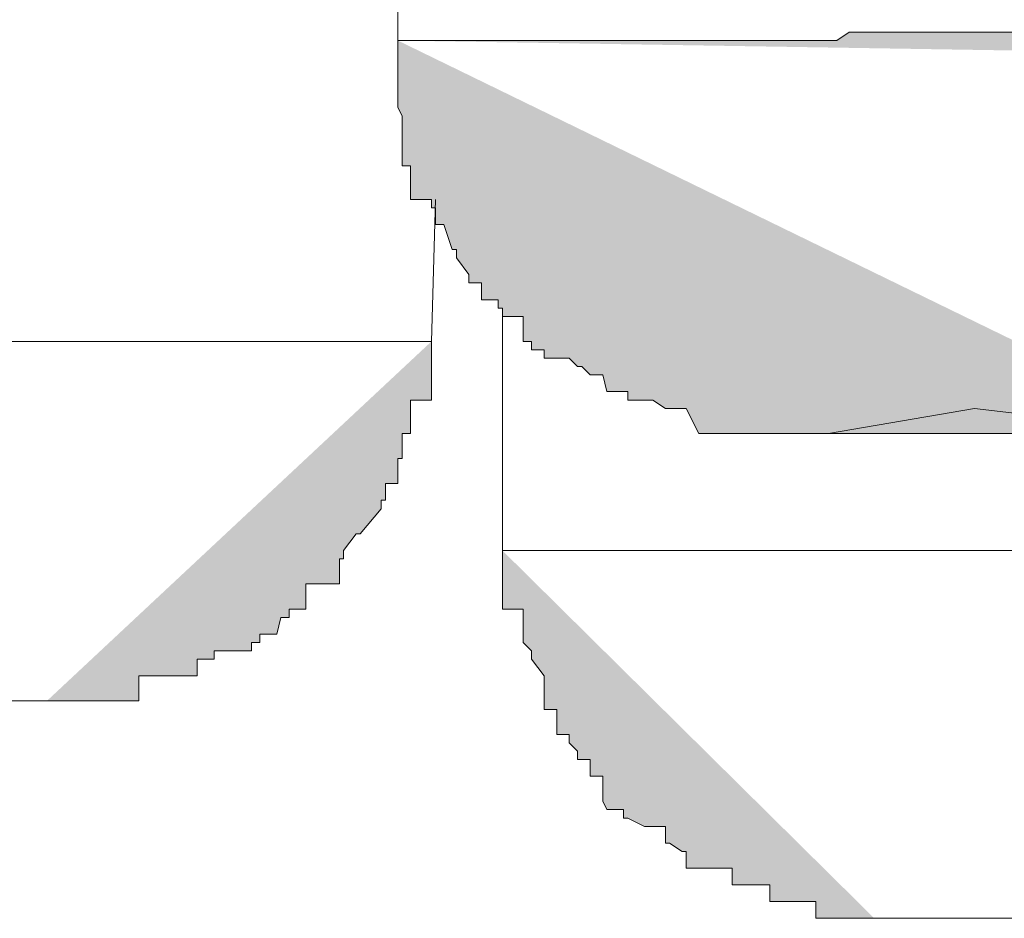
# Model space of a CAD drawing. Units: inches. Extents: x -229 to 3447, y -737 to 1909.
# Drawn here: x 1314 to 1315, y 1394 to 1396 of the extents above; entities that cross this region are included whole.
import ezdxf

# ---------------------------------------------------------------- set-up
doc = ezdxf.new("R2010")
doc.units = ezdxf.units.IN
doc.header["$MEASUREMENT"] = 0
doc.layers.add('图层 1', color=7, linetype='Continuous')

msp = doc.modelspace()

# ---------------------------------------------------------------- hatches: boundary and pattern name
at = {"layer": '图层 1'}
h = msp.add_hatch(color=7, dxfattribs=at)
h.dxf.hatch_style = 2
h.paths.add_polyline_path([(1317.8367, 1395.5731), (1317.7935, 1395.5731), (1317.7647, 1395.5731), (1317.7431, 1395.5731), (1317.7071, 1395.5875), (1317.664, 1395.5875), (1317.6208, 1395.5875), (1317.5848, 1395.5875), (1317.5632, 1395.5875), (1317.5128, 1395.5875), (1317.4769, 1395.5875), (1317.4409, 1395.5875), (1317.4121, 1395.5875), (1317.3833, 1395.5875), (1317.3329, 1395.5875), (1317.2969, 1395.5875), (1317.2682, 1395.5875), (1317.2466, 1395.5875), (1317.1962, 1395.5875), (1317.1674, 1395.5875), (1317.117, 1395.5875), (1317.0882, 1395.5875), (1317.0595, 1395.5875), (1317.0091, 1395.5875), (1316.9731, 1395.5875), (1316.9371, 1395.6307), (1316.9155, 1395.6307), (1316.8724, 1395.6307), (1316.8076, 1395.6307), (1316.786, 1395.6307), (1316.7572, 1395.6307), (1316.7356, 1395.6307), (1316.678, 1395.6307), (1316.6421, 1395.6307), (1316.6061, 1395.6307), (1316.5701, 1395.6307), (1316.5485, 1395.6307), (1316.4909, 1395.6307), (1316.4622, 1395.6307), (1316.4334, 1395.6307), (1316.3974, 1395.6307), (1316.3542, 1395.6307), (1316.3182, 1395.6307), (1316.2822, 1395.6307), (1316.2463, 1395.6307), (1316.2319, 1395.6307), (1316.1743, 1395.6307), (1316.1383, 1395.6307), (1316.1023, 1395.6307), (1316.0735, 1395.6307), (1316.0232, 1395.6307), (1316.0016, 1395.6307), (1315.9656, 1395.6307), (1315.9224, 1395.6451), (1315.8936, 1395.6451), (1315.8433, 1395.6451), (1315.8217, 1395.6451), (1315.7785, 1395.6451), (1315.7569, 1395.6451), (1315.6921, 1395.6451), (1315.6633, 1395.6451), (1315.6202, 1395.6451), (1315.5914, 1395.6451), (1315.5698, 1395.6451), (1315.5194, 1395.6451), (1315.4906, 1395.6451), (1315.4475, 1395.6451), (1315.4187, 1395.6451), (1315.3539, 1395.6451), (1315.3395, 1395.6451), (1315.2891, 1395.6451), (1315.2747, 1395.6451), (1315.2388, 1395.6451), (1315.1884, 1395.6451), (1315.1524, 1395.6451), (1315.1092, 1395.6451), (1315.0804, 1395.6451), (1315.0373, 1395.6451), (1315.0157, 1395.6307), (1314.9797, 1395.6307), (1314.9365, 1395.6307), (1314.9005, 1395.6307), (1314.8645, 1395.6307), (1314.8358, 1395.6307), (1314.7998, 1395.6307), (1314.7566, 1395.6307), (1314.7206, 1395.6307), (1314.6846, 1395.6307), (1314.6486, 1395.6307), (1314.6127, 1395.6307), (1314.5767, 1395.6307), (1314.5335, 1395.6307), (1314.5119, 1395.6307), (1314.4759, 1395.6307), (1314.4327, 1395.6307), (1314.3824, 1395.6307), (1314.3536, 1395.6307), (1314.3248, 1395.6307), (1314.2816, 1395.6307), (1314.26, 1395.6307)])
h = msp.add_hatch(color=7, dxfattribs=at)
h.dxf.hatch_style = 2
h.paths.add_polyline_path([(1314.26, 1395.6307), (1314.26, 1395.5875), (1314.26, 1395.5731), (1314.26, 1395.5299), (1314.26, 1395.5155), (1314.2672, 1395.5011), (1314.2672, 1395.4723), (1314.2672, 1395.458), (1314.2672, 1395.4292), (1314.2672, 1395.4148), (1314.2816, 1395.4148), (1314.2816, 1395.4004), (1314.2816, 1395.3716), (1314.2816, 1395.3572), (1314.3176, 1395.3572), (1314.3176, 1395.3428), (1314.3248, 1395.3428), (1314.3248, 1395.3284), (1314.3248, 1395.314), (1314.3392, 1395.314), (1314.3536, 1395.2708), (1314.3608, 1395.2708), (1314.3608, 1395.2565), (1314.3824, 1395.2277), (1314.3824, 1395.2133), (1314.404, 1395.2133), (1314.404, 1395.1845), (1314.4112, 1395.1845), (1314.4327, 1395.1845), (1314.4327, 1395.1701), (1314.4399, 1395.1701), (1314.4399, 1395.1557), (1314.4759, 1395.1557), (1314.4759, 1395.1125), (1314.4903, 1395.1125), (1314.4903, 1395.0981), (1314.5119, 1395.0981), (1314.5119, 1395.0837), (1314.5335, 1395.0837), (1314.5551, 1395.0837), (1314.5695, 1395.0693), (1314.5767, 1395.0693), (1314.5911, 1395.055), (1314.6127, 1395.055), (1314.6199, 1395.0262), (1314.6486, 1395.0262), (1314.6558, 1395.0262), (1314.6558, 1395.0118), (1314.6846, 1395.0118), (1314.699, 1395.0118), (1314.7206, 1394.9974), (1314.7278, 1394.9974), (1314.7494, 1394.9974), (1314.7566, 1394.9974), (1314.7782, 1394.9542), (1314.7998, 1394.9542), (1314.8142, 1394.9542), (1314.8358, 1394.9542), (1314.8429, 1394.9542), (1314.8645, 1394.9542), (1314.8717, 1394.9542), (1314.8933, 1394.9542), (1314.9005, 1394.9542), (1314.9293, 1394.9542), (1314.9365, 1394.9542), (1314.9581, 1394.9542), (1314.9797, 1394.9542), (1315.0013, 1394.9542), (1315.0157, 1394.9542), (1315.0373, 1394.9542), (1315.0732, 1394.9542), (1315.0804, 1394.9542), (1315.1092, 1394.9542), (1315.1524, 1394.9542), (1315.2028, 1394.9542), (1315.2747, 1394.9542), (1315.3323, 1394.9542), (1315.3539, 1394.9542), (1315.4259, 1394.9542), (1315.4475, 1394.9542), (1315.4906, 1394.9542), (1315.5194, 1394.9542), (1315.5338, 1394.9542), (1315.5914, 1394.9542), (1315.649, 1394.9542)])
h = msp.add_hatch(color=7, dxfattribs=at)
h.dxf.hatch_style = 2
edge = h.paths.add_edge_path()
edge.add_spline(control_points=[(1313.6555, 1394.4936), (1313.6555, 1394.4936), (1313.6843, 1394.4936), (1313.6843, 1394.4936), (1313.6843, 1394.4936), (1313.6915, 1394.4936), (1313.6915, 1394.4936), (1313.6915, 1394.4936), (1313.7131, 1394.4936), (1313.7131, 1394.4936), (1313.7131, 1394.4936), (1313.7347, 1394.4936), (1313.7347, 1394.4936), (1313.7347, 1394.4936), (1313.7419, 1394.4936), (1313.7419, 1394.4936), (1313.7419, 1394.4936), (1313.7635, 1394.4936), (1313.7635, 1394.4936), (1313.7635, 1394.4936), (1313.7779, 1394.4936), (1313.7779, 1394.4936), (1313.7779, 1394.4936), (1313.8139, 1394.4936), (1313.8139, 1394.4936), (1313.8139, 1394.4936), (1313.8139, 1394.5368), (1313.8139, 1394.5368), (1313.8139, 1394.5368), (1313.8139, 1394.5368), (1313.8139, 1394.5368), (1313.8139, 1394.5368), (1313.8354, 1394.5368), (1313.8354, 1394.5368), (1313.8354, 1394.5368), (1313.8426, 1394.5368), (1313.8426, 1394.5368), (1313.8426, 1394.5368), (1313.8642, 1394.5368), (1313.8642, 1394.5368), (1313.8642, 1394.5368), (1313.8642, 1394.5368), (1313.8642, 1394.5368), (1313.8642, 1394.5368), (1313.8714, 1394.5368), (1313.8714, 1394.5368), (1313.8714, 1394.5368), (1313.893, 1394.5368), (1313.893, 1394.5368), (1313.893, 1394.5368), (1313.9146, 1394.5368), (1313.9146, 1394.5368), (1313.9146, 1394.5368), (1313.9146, 1394.5656), (1313.9146, 1394.5656), (1313.9146, 1394.5656), (1313.9218, 1394.5656), (1313.9218, 1394.5656), (1313.9218, 1394.5656), (1313.9434, 1394.5656), (1313.9434, 1394.5656), (1313.9434, 1394.5656), (1313.9434, 1394.58), (1313.9434, 1394.58), (1313.9434, 1394.58), (1313.9578, 1394.58), (1313.9578, 1394.58), (1313.9578, 1394.58), (1313.9794, 1394.58), (1313.9794, 1394.58), (1313.9794, 1394.58), (1313.9794, 1394.58), (1313.9794, 1394.58), (1313.9794, 1394.58), (1314.001, 1394.58), (1314.001, 1394.58), (1314.001, 1394.58), (1314.0082, 1394.58), (1314.0082, 1394.58), (1314.0082, 1394.58), (1314.0082, 1394.5944), (1314.0082, 1394.5944), (1314.0082, 1394.5944), (1314.0225, 1394.5944), (1314.0225, 1394.5944), (1314.0225, 1394.5944), (1314.0225, 1394.6088), (1314.0225, 1394.6088), (1314.0225, 1394.6088), (1314.0513, 1394.6088), (1314.0513, 1394.6088), (1314.0513, 1394.6088), (1314.0585, 1394.6376), (1314.0585, 1394.6376), (1314.0585, 1394.6376), (1314.0729, 1394.6376), (1314.0729, 1394.6376), (1314.0729, 1394.6376), (1314.0729, 1394.6519), (1314.0729, 1394.6519), (1314.0729, 1394.6519), (1314.0873, 1394.6519), (1314.0873, 1394.6519), (1314.0873, 1394.6519), (1314.0873, 1394.6519), (1314.0873, 1394.6519), (1314.0873, 1394.6519), (1314.1017, 1394.6519), (1314.1017, 1394.6519), (1314.1017, 1394.6519), (1314.1017, 1394.6951), (1314.1017, 1394.6951), (1314.1017, 1394.6951), (1314.1233, 1394.6951), (1314.1233, 1394.6951), (1314.1233, 1394.6951), (1314.1233, 1394.6951), (1314.1233, 1394.6951), (1314.1233, 1394.6951), (1314.1305, 1394.6951), (1314.1305, 1394.6951), (1314.1305, 1394.6951), (1314.1305, 1394.6951), (1314.1305, 1394.6951), (1314.1305, 1394.6951), (1314.1593, 1394.6951), (1314.1593, 1394.6951), (1314.1593, 1394.6951), (1314.1593, 1394.7383), (1314.1593, 1394.7383), (1314.1593, 1394.7383), (1314.1665, 1394.7383), (1314.1665, 1394.7383), (1314.1665, 1394.7383), (1314.1665, 1394.7527), (1314.1665, 1394.7527), (1314.1665, 1394.7527), (1314.1881, 1394.7815), (1314.1881, 1394.7815), (1314.1881, 1394.7815), (1314.1881, 1394.7815), (1314.1881, 1394.7815), (1314.1881, 1394.7815), (1314.1953, 1394.7815), (1314.1953, 1394.7815), (1314.1953, 1394.7815), (1314.1953, 1394.7815), (1314.1953, 1394.7815), (1314.1953, 1394.7815), (1314.2312, 1394.8247), (1314.2312, 1394.8247), (1314.2312, 1394.8247), (1314.2312, 1394.8391), (1314.2312, 1394.8391), (1314.2312, 1394.8391), (1314.2384, 1394.8391), (1314.2384, 1394.8391), (1314.2384, 1394.8391), (1314.2384, 1394.8534), (1314.2384, 1394.8534), (1314.2384, 1394.8534), (1314.2384, 1394.8678), (1314.2384, 1394.8678), (1314.2384, 1394.8678), (1314.26, 1394.8678), (1314.26, 1394.8678), (1314.26, 1394.8678), (1314.26, 1394.8678), (1314.26, 1394.8678), (1314.26, 1394.8678), (1314.26, 1394.911), (1314.26, 1394.911), (1314.26, 1394.911), (1314.2672, 1394.911), (1314.2672, 1394.911), (1314.2672, 1394.911), (1314.2672, 1394.911), (1314.2672, 1394.911), (1314.2672, 1394.911), (1314.2672, 1394.9254), (1314.2672, 1394.9254), (1314.2672, 1394.9254), (1314.2672, 1394.9542), (1314.2672, 1394.9542), (1314.2672, 1394.9542), (1314.2816, 1394.9542), (1314.2816, 1394.9542), (1314.2816, 1394.9542), (1314.2816, 1394.9542), (1314.2816, 1394.9542), (1314.2816, 1394.9542), (1314.2816, 1394.9542), (1314.2816, 1394.9542), (1314.2816, 1394.9542), (1314.2816, 1394.9974), (1314.2816, 1394.9974), (1314.2816, 1394.9974), (1314.2816, 1395.0118), (1314.2816, 1395.0118), (1314.2816, 1395.0118), (1314.3176, 1395.0118), (1314.3176, 1395.0118), (1314.3176, 1395.0118), (1314.3176, 1395.0262), (1314.3176, 1395.0262), (1314.3176, 1395.0262), (1314.3176, 1395.055), (1314.3176, 1395.055), (1314.3176, 1395.055), (1314.3176, 1395.0693), (1314.3176, 1395.0693), (1314.3176, 1395.0693), (1314.3176, 1395.0837), (1314.3176, 1395.0837), (1314.3176, 1395.0837), (1314.3176, 1395.0837), (1314.3176, 1395.0837), (1314.3176, 1395.0837), (1314.3176, 1395.0981), (1314.3176, 1395.0981), (1314.3176, 1395.0981), (1314.3176, 1395.1125), (1314.3176, 1395.1125)], knot_values=[0, 0, 0, 0, 0.352778, 0.352778, 0.352778, 0.705556, 0.705556, 0.705556, 1.058333, 1.058333, 1.058333, 1.411111, 1.411111, 1.411111, 1.763889, 1.763889, 1.763889, 2.116667, 2.116667, 2.116667, 2.469444, 2.469444, 2.469444, 2.822222, 2.822222, 2.822222, 3.175, 3.175, 3.175, 3.527778, 3.527778, 3.527778, 3.880556, 3.880556, 3.880556, 4.233333, 4.233333, 4.233333, 4.586111, 4.586111, 4.586111, 4.938889, 4.938889, 4.938889, 5.291667, 5.291667, 5.291667, 5.644444, 5.644444, 5.644444, 5.997222, 5.997222, 5.997222, 6.35, 6.35, 6.35, 6.702778, 6.702778, 6.702778, 7.055556, 7.055556, 7.055556, 7.408333, 7.408333, 7.408333, 7.761111, 7.761111, 7.761111, 8.113889, 8.113889, 8.113889, 8.466667, 8.466667, 8.466667, 8.819444, 8.819444, 8.819444, 9.172222, 9.172222, 9.172222, 9.525, 9.525, 9.525, 9.877778, 9.877778, 9.877778, 10.230556, 10.230556, 10.230556, 10.583333, 10.583333, 10.583333, 10.936111, 10.936111, 10.936111, 11.288889, 11.288889, 11.288889, 11.641667, 11.641667, 11.641667, 11.994444, 11.994444, 11.994444, 12.347222, 12.347222, 12.347222, 12.7, 12.7, 12.7, 13.052778, 13.052778, 13.052778, 13.405556, 13.405556, 13.405556, 13.758333, 13.758333, 13.758333, 14.111111, 14.111111, 14.111111, 14.463889, 14.463889, 14.463889, 14.816667, 14.816667, 14.816667, 15.169444, 15.169444, 15.169444, 15.522222, 15.522222, 15.522222, 15.875, 15.875, 15.875, 16.227778, 16.227778, 16.227778, 16.580556, 16.580556, 16.580556, 16.933333, 16.933333, 16.933333, 17.286111, 17.286111, 17.286111, 17.638889, 17.638889, 17.638889, 17.991667, 17.991667, 17.991667, 18.344444, 18.344444, 18.344444, 18.697222, 18.697222, 18.697222, 19.05, 19.05, 19.05, 19.402778, 19.402778, 19.402778, 19.755556, 19.755556, 19.755556, 20.108333, 20.108333, 20.108333, 20.461111, 20.461111, 20.461111, 20.813889, 20.813889, 20.813889, 21.166667, 21.166667, 21.166667, 21.519444, 21.519444, 21.519444, 21.872222, 21.872222, 21.872222, 22.225, 22.225, 22.225, 22.577778, 22.577778, 22.577778, 22.930556, 22.930556, 22.930556, 23.283333, 23.283333, 23.283333, 23.636111, 23.636111, 23.636111, 23.988889, 23.988889, 23.988889, 24.341667, 24.341667, 24.341667, 24.694444, 24.694444, 24.694444, 25.047222, 25.047222, 25.047222, 25.4, 25.4, 25.4, 25.752778, 25.752778, 25.752778, 26.105556, 26.105556, 26.105556, 26.105556], degree=3, periodic=0)
edge.add_line((1314.3176, 1395.1125), (1313.6555, 1394.4936))
h = msp.add_hatch(color=7, dxfattribs=at)
h.dxf.hatch_style = 2
h.paths.add_polyline_path([(1316.8076, 1394.9254), (1317.0882, 1394.9254), (1317.1962, 1394.9254), (1317.117, 1394.9542), (1316.8796, 1394.9542), (1316.5269, 1394.9542), (1316.0807, 1394.9542), (1315.6202, 1394.9542), (1315.2531, 1394.9974), (1315.0013, 1394.9542), (1314.8717, 1394.9542), (1314.9365, 1394.9542), (1315.1884, 1394.9542), (1315.5338, 1394.9542), (1315.649, 1394.9542)])
h = msp.add_hatch(color=7, dxfattribs=at)
h.dxf.hatch_style = 2
edge = h.paths.add_edge_path()
edge.add_spline(control_points=[(1314.4399, 1394.7527), (1314.4399, 1394.7527), (1314.4399, 1394.7383), (1314.4399, 1394.7383), (1314.4399, 1394.7383), (1314.4399, 1394.6951), (1314.4399, 1394.6951), (1314.4399, 1394.6951), (1314.4399, 1394.6951), (1314.4399, 1394.6951), (1314.4399, 1394.6951), (1314.4399, 1394.6951), (1314.4399, 1394.6951), (1314.4399, 1394.6951), (1314.4399, 1394.6519), (1314.4399, 1394.6519), (1314.4399, 1394.6519), (1314.4759, 1394.6519), (1314.4759, 1394.6519), (1314.4759, 1394.6519), (1314.4759, 1394.6519), (1314.4759, 1394.6519), (1314.4759, 1394.6519), (1314.4759, 1394.6376), (1314.4759, 1394.6376), (1314.4759, 1394.6376), (1314.4759, 1394.6088), (1314.4759, 1394.6088), (1314.4759, 1394.6088), (1314.4759, 1394.5944), (1314.4759, 1394.5944), (1314.4759, 1394.5944), (1314.4903, 1394.58), (1314.4903, 1394.58), (1314.4903, 1394.58), (1314.4903, 1394.58), (1314.4903, 1394.58), (1314.4903, 1394.58), (1314.4903, 1394.5656), (1314.4903, 1394.5656), (1314.4903, 1394.5656), (1314.5119, 1394.5368), (1314.5119, 1394.5368), (1314.5119, 1394.5368), (1314.5119, 1394.5368), (1314.5119, 1394.5368), (1314.5119, 1394.5368), (1314.5119, 1394.4936), (1314.5119, 1394.4936), (1314.5119, 1394.4936), (1314.5119, 1394.4936), (1314.5119, 1394.4936), (1314.5119, 1394.4936), (1314.5119, 1394.4792), (1314.5119, 1394.4792), (1314.5119, 1394.4792), (1314.5119, 1394.4792), (1314.5119, 1394.4792), (1314.5119, 1394.4792), (1314.5335, 1394.4792), (1314.5335, 1394.4792), (1314.5335, 1394.4792), (1314.5335, 1394.4361), (1314.5335, 1394.4361), (1314.5335, 1394.4361), (1314.5335, 1394.4361), (1314.5335, 1394.4361), (1314.5335, 1394.4361), (1314.5551, 1394.4361), (1314.5551, 1394.4361), (1314.5551, 1394.4361), (1314.5551, 1394.4217), (1314.5551, 1394.4217), (1314.5551, 1394.4217), (1314.5695, 1394.4073), (1314.5695, 1394.4073), (1314.5695, 1394.4073), (1314.5695, 1394.3929), (1314.5695, 1394.3929), (1314.5695, 1394.3929), (1314.5767, 1394.3929), (1314.5767, 1394.3929), (1314.5767, 1394.3929), (1314.5767, 1394.3929), (1314.5767, 1394.3929), (1314.5767, 1394.3929), (1314.5911, 1394.3929), (1314.5911, 1394.3929), (1314.5911, 1394.3929), (1314.5911, 1394.3641), (1314.5911, 1394.3641), (1314.5911, 1394.3641), (1314.6127, 1394.3641), (1314.6127, 1394.3641), (1314.6127, 1394.3641), (1314.6127, 1394.3209), (1314.6127, 1394.3209), (1314.6127, 1394.3209), (1314.6199, 1394.3065), (1314.6199, 1394.3065), (1314.6199, 1394.3065), (1314.6486, 1394.3065), (1314.6486, 1394.3065), (1314.6486, 1394.3065), (1314.6486, 1394.2921), (1314.6486, 1394.2921), (1314.6486, 1394.2921), (1314.6558, 1394.2921), (1314.6558, 1394.2921), (1314.6558, 1394.2921), (1314.6846, 1394.2777), (1314.6846, 1394.2777), (1314.6846, 1394.2777), (1314.699, 1394.2777), (1314.699, 1394.2777), (1314.699, 1394.2777), (1314.699, 1394.2777), (1314.699, 1394.2777), (1314.699, 1394.2777), (1314.7206, 1394.2777), (1314.7206, 1394.2777), (1314.7206, 1394.2777), (1314.7206, 1394.2489), (1314.7206, 1394.2489), (1314.7206, 1394.2489), (1314.7278, 1394.2489), (1314.7278, 1394.2489), (1314.7278, 1394.2489), (1314.7494, 1394.2346), (1314.7494, 1394.2346), (1314.7494, 1394.2346), (1314.7566, 1394.2346), (1314.7566, 1394.2346), (1314.7566, 1394.2346), (1314.7566, 1394.2058), (1314.7566, 1394.2058), (1314.7566, 1394.2058), (1314.7782, 1394.2058), (1314.7782, 1394.2058), (1314.7782, 1394.2058), (1314.7998, 1394.2058), (1314.7998, 1394.2058), (1314.7998, 1394.2058), (1314.7998, 1394.2058), (1314.7998, 1394.2058), (1314.7998, 1394.2058), (1314.8142, 1394.2058), (1314.8142, 1394.2058), (1314.8142, 1394.2058), (1314.8358, 1394.2058), (1314.8358, 1394.2058), (1314.8358, 1394.2058), (1314.8358, 1394.177), (1314.8358, 1394.177), (1314.8358, 1394.177), (1314.8429, 1394.177), (1314.8429, 1394.177), (1314.8429, 1394.177), (1314.8645, 1394.177), (1314.8645, 1394.177), (1314.8645, 1394.177), (1314.8645, 1394.177), (1314.8645, 1394.177), (1314.8645, 1394.177), (1314.8717, 1394.177), (1314.8717, 1394.177), (1314.8717, 1394.177), (1314.8933, 1394.177), (1314.8933, 1394.177), (1314.8933, 1394.177), (1314.9005, 1394.177), (1314.9005, 1394.177), (1314.9005, 1394.177), (1314.9005, 1394.1482), (1314.9005, 1394.1482), (1314.9005, 1394.1482), (1314.9293, 1394.1482), (1314.9293, 1394.1482), (1314.9293, 1394.1482), (1314.9365, 1394.1482), (1314.9365, 1394.1482), (1314.9365, 1394.1482), (1314.9581, 1394.1482), (1314.9581, 1394.1482), (1314.9581, 1394.1482), (1314.9797, 1394.1482), (1314.9797, 1394.1482), (1314.9797, 1394.1482), (1314.9797, 1394.1194), (1314.9797, 1394.1194), (1314.9797, 1394.1194), (1315.0013, 1394.1194), (1315.0013, 1394.1194), (1315.0013, 1394.1194), (1315.0157, 1394.1194), (1315.0157, 1394.1194), (1315.0157, 1394.1194), (1315.0301, 1394.1194), (1315.0301, 1394.1194), (1315.0301, 1394.1194), (1315.0373, 1394.1194), (1315.0373, 1394.1194), (1315.0373, 1394.1194), (1315.0588, 1394.1194), (1315.0588, 1394.1194), (1315.0588, 1394.1194), (1315.0732, 1394.1194), (1315.0732, 1394.1194), (1315.0732, 1394.1194), (1315.0804, 1394.1194), (1315.0804, 1394.1194)], knot_values=[0, 0, 0, 0, 0.352778, 0.352778, 0.352778, 0.705556, 0.705556, 0.705556, 1.058333, 1.058333, 1.058333, 1.411111, 1.411111, 1.411111, 1.763889, 1.763889, 1.763889, 2.116667, 2.116667, 2.116667, 2.469444, 2.469444, 2.469444, 2.822222, 2.822222, 2.822222, 3.175, 3.175, 3.175, 3.527778, 3.527778, 3.527778, 3.880556, 3.880556, 3.880556, 4.233333, 4.233333, 4.233333, 4.586111, 4.586111, 4.586111, 4.938889, 4.938889, 4.938889, 5.291667, 5.291667, 5.291667, 5.644444, 5.644444, 5.644444, 5.997222, 5.997222, 5.997222, 6.35, 6.35, 6.35, 6.702778, 6.702778, 6.702778, 7.055556, 7.055556, 7.055556, 7.408333, 7.408333, 7.408333, 7.761111, 7.761111, 7.761111, 8.113889, 8.113889, 8.113889, 8.466667, 8.466667, 8.466667, 8.819444, 8.819444, 8.819444, 9.172222, 9.172222, 9.172222, 9.525, 9.525, 9.525, 9.877778, 9.877778, 9.877778, 10.230556, 10.230556, 10.230556, 10.583333, 10.583333, 10.583333, 10.936111, 10.936111, 10.936111, 11.288889, 11.288889, 11.288889, 11.641667, 11.641667, 11.641667, 11.994444, 11.994444, 11.994444, 12.347222, 12.347222, 12.347222, 12.7, 12.7, 12.7, 13.052778, 13.052778, 13.052778, 13.405556, 13.405556, 13.405556, 13.758333, 13.758333, 13.758333, 14.111111, 14.111111, 14.111111, 14.463889, 14.463889, 14.463889, 14.816667, 14.816667, 14.816667, 15.169444, 15.169444, 15.169444, 15.522222, 15.522222, 15.522222, 15.875, 15.875, 15.875, 16.227778, 16.227778, 16.227778, 16.580556, 16.580556, 16.580556, 16.933333, 16.933333, 16.933333, 17.286111, 17.286111, 17.286111, 17.638889, 17.638889, 17.638889, 17.991667, 17.991667, 17.991667, 18.344444, 18.344444, 18.344444, 18.697222, 18.697222, 18.697222, 19.05, 19.05, 19.05, 19.402778, 19.402778, 19.402778, 19.755556, 19.755556, 19.755556, 20.108333, 20.108333, 20.108333, 20.461111, 20.461111, 20.461111, 20.813889, 20.813889, 20.813889, 21.166667, 21.166667, 21.166667, 21.519444, 21.519444, 21.519444, 21.872222, 21.872222, 21.872222, 22.225, 22.225, 22.225, 22.577778, 22.577778, 22.577778, 22.930556, 22.930556, 22.930556, 23.283333, 23.283333, 23.283333, 23.636111, 23.636111, 23.636111, 23.988889, 23.988889, 23.988889, 24.341667, 24.341667, 24.341667, 24.694444, 24.694444, 24.694444, 24.694444], degree=3, periodic=0)
edge.add_line((1315.0804, 1394.1194), (1314.4399, 1394.7527))

# ---------------------------------------------------------------- linework, layer by layer
at = {"layer": '图层 1', "color": 7, "lineweight": 5}
for points in [[(1314.26, 1397.2859), (1314.26, 1395.6307)], [(1315.3395, 1395.6451), (1315.2891, 1395.6451), (1315.2747, 1395.6451), (1315.2388, 1395.6451), (1315.1884, 1395.6451), (1315.1524, 1395.6451), (1315.1092, 1395.6451), (1315.0804, 1395.6451), (1315.0373, 1395.6451), (1315.0157, 1395.6307), (1314.9797, 1395.6307), (1314.9365, 1395.6307), (1314.9005, 1395.6307), (1314.8645, 1395.6307), (1314.8358, 1395.6307), (1314.7998, 1395.6307), (1314.7566, 1395.6307), (1314.7206, 1395.6307), (1314.6846, 1395.6307), (1314.6486, 1395.6307), (1314.6127, 1395.6307), (1314.5767, 1395.6307), (1314.5335, 1395.6307), (1314.5119, 1395.6307), (1314.4759, 1395.6307), (1314.4327, 1395.6307), (1314.3824, 1395.6307), (1314.3536, 1395.6307), (1314.3248, 1395.6307), (1314.2816, 1395.6307), (1314.26, 1395.6307)], [(1314.26, 1395.6307), (1314.26, 1395.5875), (1314.26, 1395.5875), (1314.26, 1395.5731), (1314.26, 1395.5299), (1314.26, 1395.5155), (1314.2672, 1395.5011), (1314.2672, 1395.4723), (1314.2672, 1395.4723), (1314.2672, 1395.458), (1314.2672, 1395.4292), (1314.2672, 1395.4148), (1314.2816, 1395.4148), (1314.2816, 1395.4004), (1314.2816, 1395.3716), (1314.2816, 1395.3572), (1314.3176, 1395.3572), (1314.3176, 1395.3572), (1314.3176, 1395.3428), (1314.3248, 1395.3428), (1314.3248, 1395.3284), (1314.3248, 1395.314), (1314.3392, 1395.314), (1314.3392, 1395.314), (1314.3536, 1395.2708), (1314.3536, 1395.2708), (1314.3608, 1395.2708), (1314.3608, 1395.2565), (1314.3824, 1395.2277), (1314.3824, 1395.2133), (1314.404, 1395.2133), (1314.404, 1395.1845), (1314.4112, 1395.1845), (1314.4112, 1395.1845), (1314.4327, 1395.1845), (1314.4327, 1395.1701), (1314.4399, 1395.1701), (1314.4399, 1395.1557), (1314.4759, 1395.1557), (1314.4759, 1395.1125), (1314.4903, 1395.1125), (1314.4903, 1395.0981), (1314.5119, 1395.0981), (1314.5119, 1395.0837), (1314.5335, 1395.0837), (1314.5335, 1395.0837), (1314.5551, 1395.0837), (1314.5695, 1395.0693), (1314.5767, 1395.0693), (1314.5911, 1395.055), (1314.6127, 1395.055), (1314.6199, 1395.0262), (1314.6486, 1395.0262), (1314.6558, 1395.0262), (1314.6558, 1395.0118), (1314.6846, 1395.0118), (1314.699, 1395.0118), (1314.7206, 1394.9974), (1314.7278, 1394.9974), (1314.7494, 1394.9974), (1314.7566, 1394.9974), (1314.7782, 1394.9542), (1314.7998, 1394.9542), (1314.8142, 1394.9542), (1314.8358, 1394.9542), (1314.8429, 1394.9542), (1314.8645, 1394.9542), (1314.8717, 1394.9542), (1314.8933, 1394.9542), (1314.9005, 1394.9542), (1314.9293, 1394.9542), (1314.9365, 1394.9542), (1314.9581, 1394.9542), (1314.9797, 1394.9542), (1315.0013, 1394.9542), (1315.0157, 1394.9542), (1315.0373, 1394.9542), (1315.0732, 1394.9542), (1315.0804, 1394.9542), (1315.1092, 1394.9542), (1315.1524, 1394.9542), (1315.2028, 1394.9542), (1315.2747, 1394.9542), (1315.3323, 1394.9542)], [(1314.3176, 1395.1125), (1314.3248, 1395.3572)], [(1314.4399, 1395.1701), (1314.4399, 1394.7527)], [(1311.1368, 1395.1125), (1314.3176, 1395.1125)], [(1316.8076, 1394.9254), (1317.0882, 1394.9254), (1317.1962, 1394.9254), (1317.117, 1394.9542), (1316.8796, 1394.9542), (1316.5269, 1394.9542), (1316.0807, 1394.9542), (1315.6202, 1394.9542), (1315.2531, 1394.9974), (1315.0013, 1394.9542), (1314.8717, 1394.9542), (1314.9365, 1394.9542), (1315.1884, 1394.9542), (1315.5338, 1394.9542), (1315.649, 1394.9542)], [(1314.4399, 1394.7527), (1316.0735, 1394.7527)], [(1311.6693, 1394.4936), (1313.6555, 1394.4936)], [(1315.0804, 1394.1194), (1316.0735, 1394.1194)]]:
    msp.add_lwpolyline(points, dxfattribs=at)
for points, knots in [([(1313.6555, 1394.4936), (1313.6555, 1394.4936), (1313.6843, 1394.4936), (1313.6843, 1394.4936), (1313.6843, 1394.4936), (1313.6915, 1394.4936), (1313.6915, 1394.4936), (1313.6915, 1394.4936), (1313.7131, 1394.4936), (1313.7131, 1394.4936), (1313.7131, 1394.4936), (1313.7347, 1394.4936), (1313.7347, 1394.4936), (1313.7347, 1394.4936), (1313.7419, 1394.4936), (1313.7419, 1394.4936), (1313.7419, 1394.4936), (1313.7635, 1394.4936), (1313.7635, 1394.4936), (1313.7635, 1394.4936), (1313.7779, 1394.4936), (1313.7779, 1394.4936), (1313.7779, 1394.4936), (1313.8139, 1394.4936), (1313.8139, 1394.4936), (1313.8139, 1394.4936), (1313.8139, 1394.5368), (1313.8139, 1394.5368), (1313.8139, 1394.5368), (1313.8139, 1394.5368), (1313.8139, 1394.5368), (1313.8139, 1394.5368), (1313.8354, 1394.5368), (1313.8354, 1394.5368), (1313.8354, 1394.5368), (1313.8426, 1394.5368), (1313.8426, 1394.5368), (1313.8426, 1394.5368), (1313.8642, 1394.5368), (1313.8642, 1394.5368), (1313.8642, 1394.5368), (1313.8642, 1394.5368), (1313.8642, 1394.5368), (1313.8642, 1394.5368), (1313.8714, 1394.5368), (1313.8714, 1394.5368), (1313.8714, 1394.5368), (1313.893, 1394.5368), (1313.893, 1394.5368), (1313.893, 1394.5368), (1313.9146, 1394.5368), (1313.9146, 1394.5368), (1313.9146, 1394.5368), (1313.9146, 1394.5656), (1313.9146, 1394.5656), (1313.9146, 1394.5656), (1313.9218, 1394.5656), (1313.9218, 1394.5656), (1313.9218, 1394.5656), (1313.9434, 1394.5656), (1313.9434, 1394.5656), (1313.9434, 1394.5656), (1313.9434, 1394.58), (1313.9434, 1394.58), (1313.9434, 1394.58), (1313.9578, 1394.58), (1313.9578, 1394.58), (1313.9578, 1394.58), (1313.9794, 1394.58), (1313.9794, 1394.58), (1313.9794, 1394.58), (1313.9794, 1394.58), (1313.9794, 1394.58), (1313.9794, 1394.58), (1314.001, 1394.58), (1314.001, 1394.58), (1314.001, 1394.58), (1314.0082, 1394.58), (1314.0082, 1394.58), (1314.0082, 1394.58), (1314.0082, 1394.5944), (1314.0082, 1394.5944), (1314.0082, 1394.5944), (1314.0225, 1394.5944), (1314.0225, 1394.5944), (1314.0225, 1394.5944), (1314.0225, 1394.6088), (1314.0225, 1394.6088), (1314.0225, 1394.6088), (1314.0513, 1394.6088), (1314.0513, 1394.6088), (1314.0513, 1394.6088), (1314.0585, 1394.6376), (1314.0585, 1394.6376), (1314.0585, 1394.6376), (1314.0729, 1394.6376), (1314.0729, 1394.6376), (1314.0729, 1394.6376), (1314.0729, 1394.6519), (1314.0729, 1394.6519), (1314.0729, 1394.6519), (1314.0873, 1394.6519), (1314.0873, 1394.6519), (1314.0873, 1394.6519), (1314.0873, 1394.6519), (1314.0873, 1394.6519), (1314.0873, 1394.6519), (1314.1017, 1394.6519), (1314.1017, 1394.6519), (1314.1017, 1394.6519), (1314.1017, 1394.6951), (1314.1017, 1394.6951), (1314.1017, 1394.6951), (1314.1233, 1394.6951), (1314.1233, 1394.6951), (1314.1233, 1394.6951), (1314.1233, 1394.6951), (1314.1233, 1394.6951), (1314.1233, 1394.6951), (1314.1305, 1394.6951), (1314.1305, 1394.6951), (1314.1305, 1394.6951), (1314.1305, 1394.6951), (1314.1305, 1394.6951), (1314.1305, 1394.6951), (1314.1593, 1394.6951), (1314.1593, 1394.6951), (1314.1593, 1394.6951), (1314.1593, 1394.7383), (1314.1593, 1394.7383), (1314.1593, 1394.7383), (1314.1665, 1394.7383), (1314.1665, 1394.7383), (1314.1665, 1394.7383), (1314.1665, 1394.7527), (1314.1665, 1394.7527), (1314.1665, 1394.7527), (1314.1881, 1394.7815), (1314.1881, 1394.7815), (1314.1881, 1394.7815), (1314.1881, 1394.7815), (1314.1881, 1394.7815), (1314.1881, 1394.7815), (1314.1953, 1394.7815), (1314.1953, 1394.7815), (1314.1953, 1394.7815), (1314.1953, 1394.7815), (1314.1953, 1394.7815), (1314.1953, 1394.7815), (1314.2312, 1394.8247), (1314.2312, 1394.8247), (1314.2312, 1394.8247), (1314.2312, 1394.8391), (1314.2312, 1394.8391), (1314.2312, 1394.8391), (1314.2384, 1394.8391), (1314.2384, 1394.8391), (1314.2384, 1394.8391), (1314.2384, 1394.8534), (1314.2384, 1394.8534), (1314.2384, 1394.8534), (1314.2384, 1394.8678), (1314.2384, 1394.8678), (1314.2384, 1394.8678), (1314.26, 1394.8678), (1314.26, 1394.8678), (1314.26, 1394.8678), (1314.26, 1394.8678), (1314.26, 1394.8678), (1314.26, 1394.8678), (1314.26, 1394.911), (1314.26, 1394.911), (1314.26, 1394.911), (1314.2672, 1394.911), (1314.2672, 1394.911), (1314.2672, 1394.911), (1314.2672, 1394.911), (1314.2672, 1394.911), (1314.2672, 1394.911), (1314.2672, 1394.9254), (1314.2672, 1394.9254), (1314.2672, 1394.9254), (1314.2672, 1394.9542), (1314.2672, 1394.9542), (1314.2672, 1394.9542), (1314.2816, 1394.9542), (1314.2816, 1394.9542), (1314.2816, 1394.9542), (1314.2816, 1394.9542), (1314.2816, 1394.9542), (1314.2816, 1394.9542), (1314.2816, 1394.9542), (1314.2816, 1394.9542), (1314.2816, 1394.9542), (1314.2816, 1394.9974), (1314.2816, 1394.9974), (1314.2816, 1394.9974), (1314.2816, 1395.0118), (1314.2816, 1395.0118), (1314.2816, 1395.0118), (1314.3176, 1395.0118), (1314.3176, 1395.0118), (1314.3176, 1395.0118), (1314.3176, 1395.0262), (1314.3176, 1395.0262), (1314.3176, 1395.0262), (1314.3176, 1395.055), (1314.3176, 1395.055), (1314.3176, 1395.055), (1314.3176, 1395.0693), (1314.3176, 1395.0693), (1314.3176, 1395.0693), (1314.3176, 1395.0837), (1314.3176, 1395.0837), (1314.3176, 1395.0837), (1314.3176, 1395.0837), (1314.3176, 1395.0837), (1314.3176, 1395.0837), (1314.3176, 1395.0981), (1314.3176, 1395.0981), (1314.3176, 1395.0981), (1314.3176, 1395.1125), (1314.3176, 1395.1125)], [0, 0, 0, 0, 1, 1, 1, 2, 2, 2, 3, 3, 3, 4, 4, 4, 5, 5, 5, 6, 6, 6, 7, 7, 7, 8, 8, 8, 9, 9, 9, 10, 10, 10, 11, 11, 11, 12, 12, 12, 13, 13, 13, 14, 14, 14, 15, 15, 15, 16, 16, 16, 17, 17, 17, 18, 18, 18, 19, 19, 19, 20, 20, 20, 21, 21, 21, 22, 22, 22, 23, 23, 23, 24, 24, 24, 25, 25, 25, 26, 26, 26, 27, 27, 27, 28, 28, 28, 29, 29, 29, 30, 30, 30, 31, 31, 31, 32, 32, 32, 33, 33, 33, 34, 34, 34, 35, 35, 35, 36, 36, 36, 37, 37, 37, 38, 38, 38, 39, 39, 39, 40, 40, 40, 41, 41, 41, 42, 42, 42, 43, 43, 43, 44, 44, 44, 45, 45, 45, 46, 46, 46, 47, 47, 47, 48, 48, 48, 49, 49, 49, 50, 50, 50, 51, 51, 51, 52, 52, 52, 53, 53, 53, 54, 54, 54, 55, 55, 55, 56, 56, 56, 57, 57, 57, 58, 58, 58, 59, 59, 59, 60, 60, 60, 61, 61, 61, 62, 62, 62, 63, 63, 63, 64, 64, 64, 65, 65, 65, 66, 66, 66, 67, 67, 67, 68, 68, 68, 69, 69, 69, 70, 70, 70, 71, 71, 71, 72, 72, 72, 73, 73, 73, 74, 74, 74, 74]), ([(1314.4399, 1394.7527), (1314.4399, 1394.7527), (1314.4399, 1394.7383), (1314.4399, 1394.7383), (1314.4399, 1394.7383), (1314.4399, 1394.6951), (1314.4399, 1394.6951), (1314.4399, 1394.6951), (1314.4399, 1394.6951), (1314.4399, 1394.6951), (1314.4399, 1394.6951), (1314.4399, 1394.6951), (1314.4399, 1394.6951), (1314.4399, 1394.6951), (1314.4399, 1394.6519), (1314.4399, 1394.6519), (1314.4399, 1394.6519), (1314.4759, 1394.6519), (1314.4759, 1394.6519), (1314.4759, 1394.6519), (1314.4759, 1394.6519), (1314.4759, 1394.6519), (1314.4759, 1394.6519), (1314.4759, 1394.6376), (1314.4759, 1394.6376), (1314.4759, 1394.6376), (1314.4759, 1394.6088), (1314.4759, 1394.6088), (1314.4759, 1394.6088), (1314.4759, 1394.5944), (1314.4759, 1394.5944), (1314.4759, 1394.5944), (1314.4903, 1394.58), (1314.4903, 1394.58), (1314.4903, 1394.58), (1314.4903, 1394.58), (1314.4903, 1394.58), (1314.4903, 1394.58), (1314.4903, 1394.5656), (1314.4903, 1394.5656), (1314.4903, 1394.5656), (1314.5119, 1394.5368), (1314.5119, 1394.5368), (1314.5119, 1394.5368), (1314.5119, 1394.5368), (1314.5119, 1394.5368), (1314.5119, 1394.5368), (1314.5119, 1394.4936), (1314.5119, 1394.4936), (1314.5119, 1394.4936), (1314.5119, 1394.4936), (1314.5119, 1394.4936), (1314.5119, 1394.4936), (1314.5119, 1394.4792), (1314.5119, 1394.4792), (1314.5119, 1394.4792), (1314.5119, 1394.4792), (1314.5119, 1394.4792), (1314.5119, 1394.4792), (1314.5335, 1394.4792), (1314.5335, 1394.4792), (1314.5335, 1394.4792), (1314.5335, 1394.4361), (1314.5335, 1394.4361), (1314.5335, 1394.4361), (1314.5335, 1394.4361), (1314.5335, 1394.4361), (1314.5335, 1394.4361), (1314.5551, 1394.4361), (1314.5551, 1394.4361), (1314.5551, 1394.4361), (1314.5551, 1394.4217), (1314.5551, 1394.4217), (1314.5551, 1394.4217), (1314.5695, 1394.4073), (1314.5695, 1394.4073), (1314.5695, 1394.4073), (1314.5695, 1394.3929), (1314.5695, 1394.3929), (1314.5695, 1394.3929), (1314.5767, 1394.3929), (1314.5767, 1394.3929), (1314.5767, 1394.3929), (1314.5767, 1394.3929), (1314.5767, 1394.3929), (1314.5767, 1394.3929), (1314.5911, 1394.3929), (1314.5911, 1394.3929), (1314.5911, 1394.3929), (1314.5911, 1394.3641), (1314.5911, 1394.3641), (1314.5911, 1394.3641), (1314.6127, 1394.3641), (1314.6127, 1394.3641), (1314.6127, 1394.3641), (1314.6127, 1394.3209), (1314.6127, 1394.3209), (1314.6127, 1394.3209), (1314.6199, 1394.3065), (1314.6199, 1394.3065), (1314.6199, 1394.3065), (1314.6486, 1394.3065), (1314.6486, 1394.3065), (1314.6486, 1394.3065), (1314.6486, 1394.2921), (1314.6486, 1394.2921), (1314.6486, 1394.2921), (1314.6558, 1394.2921), (1314.6558, 1394.2921), (1314.6558, 1394.2921), (1314.6846, 1394.2777), (1314.6846, 1394.2777), (1314.6846, 1394.2777), (1314.699, 1394.2777), (1314.699, 1394.2777), (1314.699, 1394.2777), (1314.699, 1394.2777), (1314.699, 1394.2777), (1314.699, 1394.2777), (1314.7206, 1394.2777), (1314.7206, 1394.2777), (1314.7206, 1394.2777), (1314.7206, 1394.2489), (1314.7206, 1394.2489), (1314.7206, 1394.2489), (1314.7278, 1394.2489), (1314.7278, 1394.2489), (1314.7278, 1394.2489), (1314.7494, 1394.2346), (1314.7494, 1394.2346), (1314.7494, 1394.2346), (1314.7566, 1394.2346), (1314.7566, 1394.2346), (1314.7566, 1394.2346), (1314.7566, 1394.2058), (1314.7566, 1394.2058), (1314.7566, 1394.2058), (1314.7782, 1394.2058), (1314.7782, 1394.2058), (1314.7782, 1394.2058), (1314.7998, 1394.2058), (1314.7998, 1394.2058), (1314.7998, 1394.2058), (1314.7998, 1394.2058), (1314.7998, 1394.2058), (1314.7998, 1394.2058), (1314.8142, 1394.2058), (1314.8142, 1394.2058), (1314.8142, 1394.2058), (1314.8358, 1394.2058), (1314.8358, 1394.2058), (1314.8358, 1394.2058), (1314.8358, 1394.177), (1314.8358, 1394.177), (1314.8358, 1394.177), (1314.8429, 1394.177), (1314.8429, 1394.177), (1314.8429, 1394.177), (1314.8645, 1394.177), (1314.8645, 1394.177), (1314.8645, 1394.177), (1314.8645, 1394.177), (1314.8645, 1394.177), (1314.8645, 1394.177), (1314.8717, 1394.177), (1314.8717, 1394.177), (1314.8717, 1394.177), (1314.8933, 1394.177), (1314.8933, 1394.177), (1314.8933, 1394.177), (1314.9005, 1394.177), (1314.9005, 1394.177), (1314.9005, 1394.177), (1314.9005, 1394.1482), (1314.9005, 1394.1482), (1314.9005, 1394.1482), (1314.9293, 1394.1482), (1314.9293, 1394.1482), (1314.9293, 1394.1482), (1314.9365, 1394.1482), (1314.9365, 1394.1482), (1314.9365, 1394.1482), (1314.9581, 1394.1482), (1314.9581, 1394.1482), (1314.9581, 1394.1482), (1314.9797, 1394.1482), (1314.9797, 1394.1482), (1314.9797, 1394.1482), (1314.9797, 1394.1194), (1314.9797, 1394.1194), (1314.9797, 1394.1194), (1315.0013, 1394.1194), (1315.0013, 1394.1194), (1315.0013, 1394.1194), (1315.0157, 1394.1194), (1315.0157, 1394.1194), (1315.0157, 1394.1194), (1315.0301, 1394.1194), (1315.0301, 1394.1194), (1315.0301, 1394.1194), (1315.0373, 1394.1194), (1315.0373, 1394.1194), (1315.0373, 1394.1194), (1315.0588, 1394.1194), (1315.0588, 1394.1194), (1315.0588, 1394.1194), (1315.0732, 1394.1194), (1315.0732, 1394.1194), (1315.0732, 1394.1194), (1315.0804, 1394.1194), (1315.0804, 1394.1194)], [0, 0, 0, 0, 1, 1, 1, 2, 2, 2, 3, 3, 3, 4, 4, 4, 5, 5, 5, 6, 6, 6, 7, 7, 7, 8, 8, 8, 9, 9, 9, 10, 10, 10, 11, 11, 11, 12, 12, 12, 13, 13, 13, 14, 14, 14, 15, 15, 15, 16, 16, 16, 17, 17, 17, 18, 18, 18, 19, 19, 19, 20, 20, 20, 21, 21, 21, 22, 22, 22, 23, 23, 23, 24, 24, 24, 25, 25, 25, 26, 26, 26, 27, 27, 27, 28, 28, 28, 29, 29, 29, 30, 30, 30, 31, 31, 31, 32, 32, 32, 33, 33, 33, 34, 34, 34, 35, 35, 35, 36, 36, 36, 37, 37, 37, 38, 38, 38, 39, 39, 39, 40, 40, 40, 41, 41, 41, 42, 42, 42, 43, 43, 43, 44, 44, 44, 45, 45, 45, 46, 46, 46, 47, 47, 47, 48, 48, 48, 49, 49, 49, 50, 50, 50, 51, 51, 51, 52, 52, 52, 53, 53, 53, 54, 54, 54, 55, 55, 55, 56, 56, 56, 57, 57, 57, 58, 58, 58, 59, 59, 59, 60, 60, 60, 61, 61, 61, 62, 62, 62, 63, 63, 63, 64, 64, 64, 65, 65, 65, 66, 66, 66, 67, 67, 67, 68, 68, 68, 69, 69, 69, 70, 70, 70, 70])]:
    msp.add_open_spline(points, degree=3, knots=knots, dxfattribs=at)

doc.saveas('drawing.dxf')
